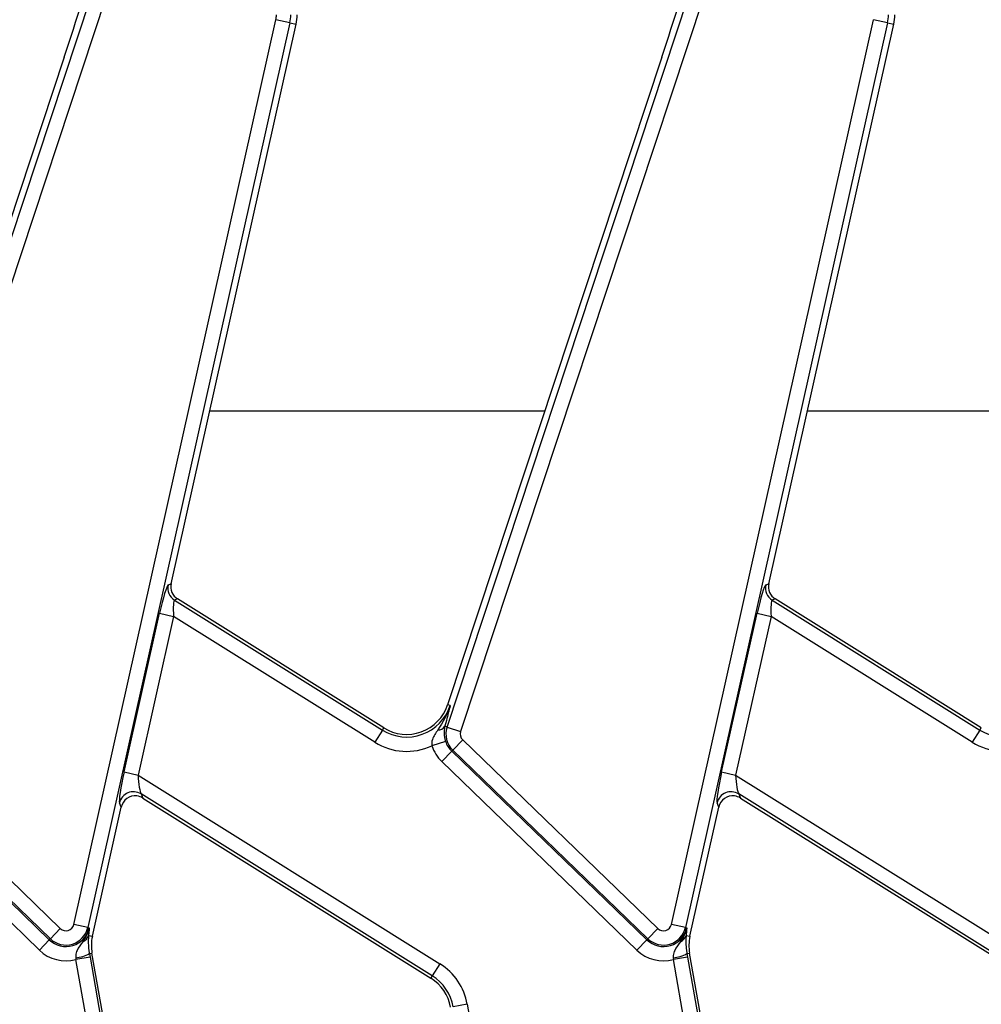
# Model space of a CAD drawing. Units: millimetres. Extents: x -828 to 6636, y -324 to 3696.
# Drawn here: x 949 to 1082, y 1664 to 1800 of the extents above; entities that cross this region are included whole.
import ezdxf

# ---------------------------------------------------------------- set-up
doc = ezdxf.new("R2010")
doc.units = ezdxf.units.MM
doc.header["$LTSCALE"] = 10

msp = doc.modelspace()

# ---------------------------------------------------------------- linework, layer by layer
at = {"color": 7, "linetype": 'Continuous', "lineweight": 25}
for p, q in [((924.889, 1702.202), (960.748, 1810.63)), ((1007.889, 1702.202), (1043.748, 1810.63)), ((962.64, 1810.005), (926.78, 1701.577)), ((1045.64, 1810.005), (1009.78, 1701.577)), ((956.046, 1674.799), (984.124, 1800.416)), ((986.069, 1799.981), (957.99, 1674.364)), ((969.574, 1722.107), (986.937, 1799.787)), ((986.069, 1799.981), (984.124, 1800.416)), ((986.069, 1799.981), (986.937, 1799.787)), ((1039.046, 1674.799), (1067.124, 1800.416)), ((1069.069, 1799.981), (1040.99, 1674.364)), ((1052.574, 1722.107), (1069.937, 1799.787)), ((1069.069, 1799.981), (1067.124, 1800.416)), ((1069.069, 1799.981), (1069.937, 1799.787)), ((954.717, 1795.23), (924.974, 1705.294)), ((1037.717, 1795.23), (1007.974, 1705.294)), ((969.161, 1721.934), (969.574, 1722.107)), ((1052.161, 1721.934), (1052.574, 1722.107)), ((970.463, 1719.983), (970.05, 1719.81)), ((999.098, 1702.09), (970.463, 1719.983)), ((1053.463, 1719.983), (1053.05, 1719.81)), ((1082.098, 1702.09), (1053.463, 1719.983)), ((970.05, 1719.81), (998.904, 1701.78)), ((1053.05, 1719.81), (1081.904, 1701.78)), ((963.03, 1695.968), (967.952, 1717.991)), ((969.897, 1717.556), (964.974, 1695.534)), ((967.952, 1717.991), (969.897, 1717.556)), ((997.848, 1700.09), (969.897, 1717.556)), ((1046.03, 1695.968), (1050.952, 1717.991)), ((1052.897, 1717.556), (1047.974, 1695.534)), ((1050.952, 1717.991), (1052.897, 1717.556)), ((1080.848, 1700.09), (1052.897, 1717.556)), ((1008.32, 1705.179), (1007.974, 1705.294)), ((1007.809, 1703.125), (1007.59, 1702.301)), ((1007.889, 1702.202), (1007.59, 1702.301)), ((1007.889, 1702.202), (1009.78, 1701.577)), ((998.904, 1701.78), (997.848, 1700.09)), ((998.904, 1701.78), (999.098, 1702.09)), ((1081.904, 1701.78), (1080.848, 1700.09)), ((1081.904, 1701.78), (1082.098, 1702.09)), ((927.065, 1700.422), (954.179, 1674.239)), ((1007.686, 1700.207), (1005.79, 1699.595)), ((1008.681, 1698.989), (1010.065, 1700.422)), ((1010.065, 1700.422), (1037.179, 1674.239)), ((925.538, 1698.841), (952.652, 1672.658)), ((952.795, 1672.805), (925.681, 1698.989)), ((1008.538, 1698.841), (1007.154, 1697.408)), ((1008.681, 1698.989), (1008.538, 1698.841)), ((1008.538, 1698.841), (1035.652, 1672.658)), ((1035.795, 1672.805), (1008.681, 1698.989)), ((951.268, 1671.224), (924.154, 1697.408)), ((1034.268, 1671.224), (1007.154, 1697.408)), ((963.03, 1695.968), (964.974, 1695.534)), ((964.974, 1695.534), (1006.896, 1669.338)), ((1046.03, 1695.968), (1047.974, 1695.534)), ((1047.974, 1695.534), (1089.896, 1669.338)), ((1005.841, 1667.648), (965.396, 1692.921)), ((965.396, 1692.921), (965.639, 1692.338)), ((1088.841, 1667.648), (1048.396, 1692.921)), ((1048.396, 1692.921), (1048.639, 1692.338)), ((962.639, 1691.083), (962.395, 1691.666)), ((965.639, 1692.338), (1005.647, 1667.338)), ((1045.639, 1691.083), (1045.395, 1691.666)), ((1048.639, 1692.338), (1088.647, 1667.338)), ((958.631, 1673.15), (962.639, 1691.083)), ((1041.631, 1673.15), (1045.639, 1691.083)), ((957.99, 1674.364), (956.046, 1674.799)), ((1040.99, 1674.364), (1039.046, 1674.799)), ((952.795, 1672.805), (954.179, 1674.239)), ((957.99, 1674.364), (958.191, 1674.319)), ((1035.795, 1672.805), (1037.179, 1674.239)), ((1040.99, 1674.364), (1041.191, 1674.319)), ((952.652, 1672.658), (951.268, 1671.224)), ((952.795, 1672.805), (952.652, 1672.658)), ((958.096, 1673.269), (958.084, 1673.1)), ((958.096, 1673.269), (958.631, 1673.15)), ((1035.652, 1672.658), (1034.268, 1671.224)), ((1035.795, 1672.805), (1035.652, 1672.658)), ((1041.096, 1673.269), (1041.084, 1673.1)), ((1041.096, 1673.269), (1041.631, 1673.15)), ((958.215, 1670.735), (958.577, 1670.799)), ((958.215, 1670.735), (958.301, 1670.264)), ((960.269, 1661.206), (958.577, 1670.799)), ((1041.215, 1670.735), (1041.577, 1670.799)), ((1041.215, 1670.735), (1041.301, 1670.264)), ((1043.269, 1661.206), (1041.577, 1670.799)), ((956.317, 1670.159), (956.339, 1669.918)), ((958.301, 1670.264), (956.339, 1669.918)), ((963.306, 1630.406), (956.339, 1669.918)), ((958.301, 1670.264), (965.268, 1630.752)), ((1006.896, 1669.338), (1005.841, 1667.648)), ((1039.317, 1670.159), (1039.339, 1669.918)), ((1041.301, 1670.264), (1039.339, 1669.918)), ((1046.306, 1630.406), (1039.339, 1669.918)), ((1041.301, 1670.264), (1048.268, 1630.752)), ((1005.841, 1667.648), (1005.647, 1667.338)), ((1010.698, 1663.701), (1008.736, 1663.355)), ((1010.698, 1663.701), (1017.665, 1624.189))]:
    msp.add_line(p, q, dxfattribs=at)
at = {"color": 8, "linetype": 'Continuous', "lineweight": 25}
for p, q in [((974.934, 1746.084), (1021.464, 1746.084)), ((1057.934, 1746.084), (1104.464, 1746.084))]:
    msp.add_line(p, q, dxfattribs=at)
at = {"color": 7, "linetype": 'Continuous', "lineweight": 25}
for centre, radius, start, end in [((981.082, 1801.096), 3.117, 347.4, 0), ((981.082, 1801.096), 5.11, 347.4, 0), ((981.082, 1801.096), 6, 347.4, 0), ((1064.082, 1801.096), 5.11, 347.4, 0), ((1064.082, 1801.096), 6, 347.4, 0), ((971.124, 1721.508), 2.009, 167.73641, 237.66359), ((1054.124, 1721.508), 2.009, 167.73641, 237.66359), ((1002.277, 1707.178), 6.365, 238, 341.7), ((1002.277, 1707.178), 6, 238, 341.7), ((1085.277, 1707.178), 6.365, 238, 341.7), ((1006.624, 1702.974), 1.177, 269.19597, 325.14336), ((1010.841, 1701.226), 3.11, 161.7, 226), ((1010.841, 1701.226), 1.117, 161.7, 226), ((1002.277, 1707.178), 8.358, 238, 294.85843), ((1010.841, 1701.226), 5.308, 197.89767, 226), ((1010.841, 1701.226), 3.315, 197.89767, 226), ((1085.277, 1707.178), 8.358, 238, 294.85843), ((964.353, 1691.2), 2.012, 58.79449, 166.60551), ((1047.353, 1691.2), 2.012, 58.79449, 166.60551), ((954.955, 1675.042), 1.117, 226, 347.4), ((1037.955, 1675.042), 1.117, 226, 347.4), ((954.955, 1675.042), 3.315, 226, 347.4), ((954.955, 1675.042), 3.11, 226, 347.4), ((1037.955, 1675.042), 3.315, 226, 347.4), ((1037.955, 1675.042), 3.11, 226, 347.4), ((956.68, 1673.743), 1.493, 295.46675, 341.50827), ((964.486, 1671.841), 6, 167.4, 190), ((1039.68, 1673.743), 1.493, 295.46675, 341.50827), ((1047.486, 1671.841), 6, 167.4, 190), ((954.955, 1675.042), 5.308, 226, 285.1099), ((955.778, 1675.354), 5.222, 275.92159, 297.8151), ((1037.955, 1675.042), 5.308, 226, 285.1099), ((1038.778, 1675.354), 5.222, 275.92159, 297.8151), ((1002.468, 1662.25), 8.358, 10, 58), ((1002.468, 1662.25), 6, 10, 58), ((1002.468, 1662.25), 6.365, 10, 58)]:
    msp.add_arc(centre, radius, start, end, dxfattribs=at)
for centre, major_axis, ratio, start_param, end_param in [((955.005, 1797.214), (7.195, 21.852), 0.0151549, 4.6264351, 5.3349938), ((1038.005, 1797.214), (7.195, 21.852), 0.0151549, 4.6264351, 5.3349938), ((968.267, 1717.794), (0.915, 4.143), 0.0824512, 0.0580154, 1.5415453), ((971.536, 1721.68), (-1.856, -0.776), 0.9943033, 5.6697758, 6.8965948), ((1051.267, 1717.794), (0.915, 4.143), 0.0824512, 0.0580154, 1.5415453), ((1054.536, 1721.68), (-1.856, -0.776), 0.9943033, 5.6697758, 6.8965948), ((970.211, 1717.36), (-0.162, 2.45), 0.1230465, 6.2819957, 7.7655256), ((1053.211, 1717.36), (-0.162, 2.45), 0.1230465, 6.2819957, 7.7655256), ((963.344, 1695.772), (0.915, 4.143), 0.0824512, 1.5415453, 3.0250751), ((965.289, 1695.337), (-0.162, 2.45), 0.1230465, 1.4823403, 2.9658702), ((1046.344, 1695.772), (0.915, 4.143), 0.0824512, 1.5415453, 3.0250751), ((1048.289, 1695.337), (-0.162, 2.45), 0.1230465, 1.4823403, 2.9658702), ((964.594, 1690.624), (0.781, -1.866), 0.9887321, 2.625914, 4.0909336), ((964.594, 1690.624), (0.781, -1.866), 0.9887321, 2.1922518, 2.625914), ((1047.594, 1690.624), (0.781, -1.866), 0.9887321, 2.625914, 4.0909336), ((1047.594, 1690.624), (0.781, -1.866), 0.9887321, 2.1922518, 2.625914)]:
    msp.add_ellipse(centre, major_axis=major_axis, ratio=ratio, start_param=start_param, end_param=end_param, dxfattribs=at)
for points, knots in [([(1008.32, 1705.179), (1008.318, 1705.172), (1007.956, 1703.965), (1007.28, 1702.878), (1006.608, 1701.797)], [0, 0, 0, 0, 0.0057916, 1, 1, 1, 1]), ([(1008.32, 1705.179), (1008.319, 1705.175), (1008.161, 1704.517), (1007.984, 1703.819), (1007.809, 1703.125)], [0, 0, 0, 0, 0.0067027, 1, 1, 1, 1]), ([(1007.59, 1702.301), (1007.532, 1701.95), (1007.45, 1701.455), (1007.544, 1700.755), (1007.621, 1700.422), (1007.664, 1700.282), (1007.686, 1700.207)], [0, 0, 0, 0, 0.5849557, 0.8256258, 0.9065258, 1, 1, 1, 1]), ([(1006.608, 1701.797), (1006.317, 1701.379), (1006.006, 1700.932), (1005.787, 1700.226), (1005.74, 1699.922), (1005.781, 1699.659), (1005.79, 1699.595)], [0, 0, 0, 0, 0.6350952, 0.679863, 0.9218518, 1, 1, 1, 1]), ([(957.322, 1672.394), (957.501, 1672.666), (957.781, 1673.09), (958.05, 1673.745), (958.151, 1674.117), (958.19, 1674.314), (958.191, 1674.319)], [0, 0, 0, 0, 0.4614862, 0.7194107, 0.9923997, 1, 1, 1, 1]), ([(958.191, 1674.319), (958.19, 1674.316), (958.185, 1674.234), (958.173, 1674.071), (958.146, 1673.739), (958.116, 1673.457), (958.096, 1673.269)], [0, 0, 0, 0, 0.0094676, 0.2581593, 0.506619, 1, 1, 1, 1]), ([(1040.322, 1672.394), (1040.501, 1672.666), (1040.781, 1673.09), (1041.05, 1673.745), (1041.151, 1674.117), (1041.19, 1674.314), (1041.191, 1674.319)], [0, 0, 0, 0, 0.4614862, 0.7194107, 0.9923997, 1, 1, 1, 1]), ([(1041.191, 1674.319), (1041.19, 1674.316), (1041.185, 1674.234), (1041.173, 1674.071), (1041.146, 1673.739), (1041.116, 1673.457), (1041.096, 1673.269)], [0, 0, 0, 0, 0.0094676, 0.2581593, 0.506619, 1, 1, 1, 1]), ([(957.322, 1672.394), (957.018, 1672.016), (956.563, 1671.45), (956.296, 1670.639), (956.312, 1670.268), (956.317, 1670.159)], [0, 0, 0, 0, 0.587795, 0.8789712, 1, 1, 1, 1]), ([(958.084, 1673.1), (958.07, 1672.813), (958.046, 1672.3), (958.098, 1671.415), (958.188, 1670.894), (958.215, 1670.735)], [0, 0, 0, 0, 0.4696537, 0.8379016, 1, 1, 1, 1]), ([(1040.322, 1672.394), (1040.018, 1672.016), (1039.563, 1671.45), (1039.296, 1670.639), (1039.312, 1670.268), (1039.317, 1670.159)], [0, 0, 0, 0, 0.587795, 0.8789712, 1, 1, 1, 1]), ([(1041.084, 1673.1), (1041.07, 1672.813), (1041.046, 1672.3), (1041.098, 1671.415), (1041.188, 1670.894), (1041.215, 1670.735)], [0, 0, 0, 0, 0.46965372, 0.83790162, 1, 1, 1, 1])]:
    msp.add_open_spline(points, degree=3, knots=knots, dxfattribs=at)

doc.saveas('drawing.dxf')
